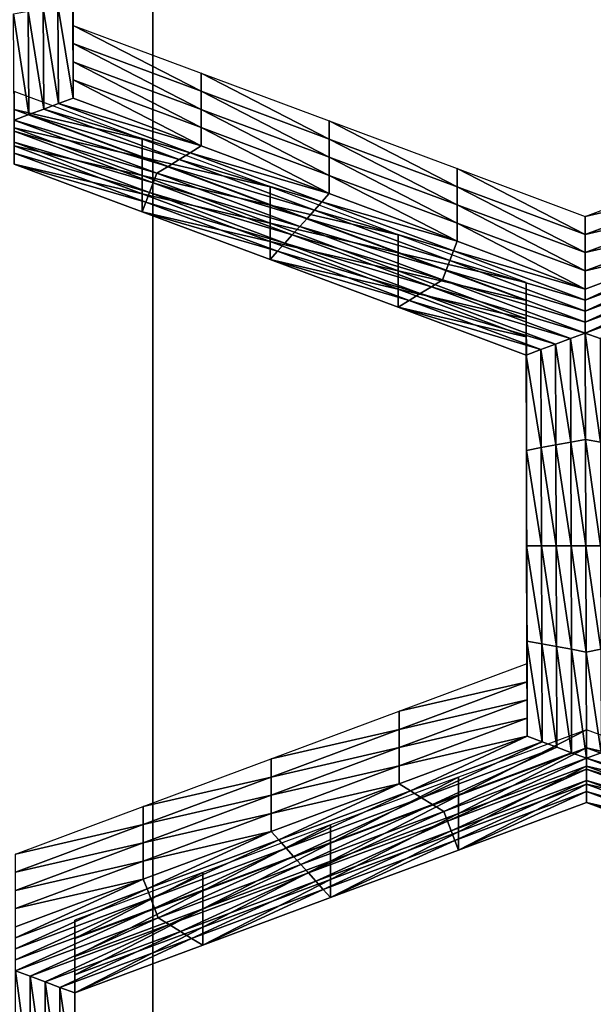
# Model space of a CAD drawing. Extents: x -0.023 to 0.023, y -0.11 to 0.031.
# Drawn here: x -0.002 to -0.001, y -0.088 to -0.087 of the extents above; entities that cross this region are included whole.
import ezdxf

# ---------------------------------------------------------------- set-up
doc = ezdxf.new("R2010")
doc.units = 0
doc.header["$MEASUREMENT"] = 0
doc.layers.get('0').update_dxf_attribs({"linetype": 'CONTINUOUS'})

msp = doc.modelspace()

# ---------------------------------------------------------------- linework, layer by layer
for points in [[(-0.0074562, -0.0846166, 0.1341899), (0.0019098, -0.0835502, 0.1350805), (0.0150613, -0.0889459, 0.1305746)], [(-0.0180007, -0.0927101, 0.127431), (-0.0074562, -0.0846166, 0.1341899), (0.0150613, -0.0889459, 0.1305746)], [(-0.0022838, -0.085326, 0.0974974), (-0.0013903, -0.0854102, 0.0975998), (-0.0013903, -0.0925854, 0.0917)], [(-0.0022838, -0.085326, 0.0974974), (-0.0013903, -0.0925854, 0.0917), (-0.0019336, -0.0925337, 0.0916382)], [(-0.0013903, -0.0925854, 0.0917), (-0.0013903, -0.0854102, 0.0975998), (-0.0004881, -0.0854383, 0.0976341)], [(-0.0013903, -0.0925854, 0.0917), (-0.0004881, -0.0854383, 0.0976341), (-0.0004881, -0.0926139, 0.091734)], [(-0.0014858, -0.0868794, 0.0842025), (-0.0014851, -0.0869927, 0.084337), (-0.0014851, -0.0870143, 0.0843189)], [(-0.0014858, -0.0868794, 0.0842025), (-0.0014851, -0.0870143, 0.0843189), (-0.0014858, -0.086901, 0.0841843)], [(-0.0014858, -0.086901, 0.0841843), (-0.0014851, -0.0870143, 0.0843189), (-0.0014851, -0.0870359, 0.0843007)], [(-0.0014858, -0.086901, 0.0841843), (-0.0014851, -0.0870359, 0.0843007), (-0.0014858, -0.0869226, 0.0841661)], [(-0.0014858, -0.0869226, 0.0841661), (-0.0014851, -0.0870359, 0.0843007), (-0.0014851, -0.0870575, 0.0842825)], [(-0.0014858, -0.0869226, 0.0841661), (-0.0014851, -0.0870575, 0.0842825), (-0.0014858, -0.0869442, 0.0841479)], [(-0.0014858, -0.0869442, 0.0841479), (-0.0014851, -0.0870575, 0.0842825), (-0.0014851, -0.0870791, 0.0842643)], [(-0.0014858, -0.0869442, 0.0841479), (-0.0014851, -0.0870791, 0.0842643), (-0.0014858, -0.0869659, 0.0841297)], [(-0.0015386, -0.0869757, 0.0841414), (-0.001521, -0.0869724, 0.0841375), (-0.0015202, -0.0870922, 0.0842798)], [(-0.001521, -0.0869724, 0.0841375), (-0.0015034, -0.0869691, 0.0841336), (-0.0015027, -0.0870857, 0.0842721)], [(-0.001521, -0.0869724, 0.0841375), (-0.0015027, -0.0870857, 0.0842721), (-0.0015202, -0.0870922, 0.0842798)], [(-0.0015034, -0.0869691, 0.0841336), (-0.0014858, -0.0869659, 0.0841297), (-0.0014851, -0.0870791, 0.0842643)], [(-0.0015034, -0.0869691, 0.0841336), (-0.0014851, -0.0870791, 0.0842643), (-0.0015027, -0.0870857, 0.0842721)], [(-0.0015562, -0.0869789, 0.0841452), (-0.0015386, -0.0869757, 0.0841414), (-0.0015378, -0.0870987, 0.0842876)], [(-0.0015562, -0.0869789, 0.0841452), (-0.0015378, -0.0870987, 0.0842876), (-0.0015554, -0.0871053, 0.0842954)], [(-0.0015386, -0.0869757, 0.0841414), (-0.0015202, -0.0870922, 0.0842798), (-0.0015378, -0.0870987, 0.0842876)], [(-0.0014851, -0.0869927, 0.084337), (-0.0013329, -0.0870495, 0.0844045), (-0.0013329, -0.0870711, 0.0843863)], [(-0.0014851, -0.0869927, 0.084337), (-0.0013329, -0.0870711, 0.0843863), (-0.0014851, -0.0870143, 0.0843189)], [(-0.0014851, -0.0870143, 0.0843189), (-0.0013329, -0.0870711, 0.0843863), (-0.0013329, -0.0870927, 0.0843681)], [(-0.0014851, -0.0870143, 0.0843189), (-0.0013329, -0.0870927, 0.0843681), (-0.0014851, -0.0870359, 0.0843007)], [(-0.0014851, -0.0870359, 0.0843007), (-0.0013329, -0.0870927, 0.0843681), (-0.0013329, -0.0871143, 0.0843499)], [(-0.0014851, -0.0870359, 0.0843007), (-0.0013329, -0.0871143, 0.0843499), (-0.0014851, -0.0870575, 0.0842825)], [(-0.0013329, -0.0870495, 0.0844045), (-0.0011807, -0.0871062, 0.084472), (-0.0011807, -0.0871279, 0.0844538)], [(-0.0013329, -0.0870495, 0.0844045), (-0.0011807, -0.0871279, 0.0844538), (-0.0013329, -0.0870711, 0.0843863)], [(-0.0014851, -0.0870575, 0.0842825), (-0.0013329, -0.0871143, 0.0843499), (-0.0013329, -0.0871359, 0.0843318)], [(-0.0014851, -0.0870575, 0.0842825), (-0.0013329, -0.0871359, 0.0843318), (-0.0014851, -0.0870791, 0.0842643)], [(-0.0014032, -0.087128, 0.0844979), (-0.0015554, -0.0870712, 0.0844304), (-0.0015554, -0.0870929, 0.0844122)], [(-0.0015027, -0.0870857, 0.0842721), (-0.0014851, -0.0870791, 0.0842643), (-0.0013329, -0.0871359, 0.0843318)], [(-0.0013329, -0.0870711, 0.0843863), (-0.0011807, -0.0871279, 0.0844538), (-0.0011807, -0.0871495, 0.0844356)], [(-0.0013329, -0.0870711, 0.0843863), (-0.0011807, -0.0871495, 0.0844356), (-0.0013329, -0.0870927, 0.0843681)], [(-0.0015202, -0.0870922, 0.0842798), (-0.0015027, -0.0870857, 0.0842721), (-0.0013461, -0.0871441, 0.0843415)], [(-0.0015027, -0.0870857, 0.0842721), (-0.0013329, -0.0871359, 0.0843318), (-0.0013461, -0.0871441, 0.0843415)], [(-0.0014032, -0.087128, 0.0844979), (-0.0015554, -0.0870929, 0.0844122), (-0.0014032, -0.0871496, 0.0844797)], [(-0.0014032, -0.0871496, 0.0844797), (-0.0015554, -0.0870929, 0.0844122), (-0.0015554, -0.0871145, 0.084394)], [(-0.0015554, -0.0871053, 0.0842954), (-0.0015378, -0.0870987, 0.0842876), (-0.0013724, -0.0871605, 0.0843609)], [(-0.0015378, -0.0870987, 0.0842876), (-0.0015202, -0.0870922, 0.0842798), (-0.0013593, -0.0871523, 0.0843512)], [(-0.0015378, -0.0870987, 0.0842876), (-0.0013593, -0.0871523, 0.0843512), (-0.0013724, -0.0871605, 0.0843609)], [(-0.0015202, -0.0870922, 0.0842798), (-0.0013461, -0.0871441, 0.0843415), (-0.0013593, -0.0871523, 0.0843512)], [(-0.0013329, -0.0870927, 0.0843681), (-0.0011807, -0.0871495, 0.0844356), (-0.0011807, -0.0871711, 0.0844174)], [(-0.0013329, -0.0870927, 0.0843681), (-0.0011807, -0.0871711, 0.0844174), (-0.0013329, -0.0871143, 0.0843499)], [(-0.0013856, -0.0871686, 0.0843706), (-0.0015554, -0.0871184, 0.0843109), (-0.0015554, -0.0871053, 0.0842954)], [(-0.0015554, -0.0871053, 0.0842954), (-0.0013724, -0.0871605, 0.0843609), (-0.0013856, -0.0871686, 0.0843706)], [(-0.0014032, -0.0871496, 0.0844797), (-0.0015554, -0.0871145, 0.084394), (-0.0014032, -0.0871712, 0.0844615)], [(-0.0014032, -0.0871712, 0.0844615), (-0.0015554, -0.0871145, 0.084394), (-0.0015554, -0.0871361, 0.0843758)], [(-0.0013329, -0.0871143, 0.0843499), (-0.0011807, -0.0871711, 0.0844174), (-0.0011807, -0.0871927, 0.0843992)], [(-0.0013329, -0.0871143, 0.0843499), (-0.0011807, -0.0871927, 0.0843992), (-0.0013329, -0.0871359, 0.0843318)], [(-0.0011807, -0.0871062, 0.084472), (-0.0010285, -0.087163, 0.0845395), (-0.0010285, -0.0871846, 0.0845213)], [(-0.0011807, -0.0871062, 0.084472), (-0.0010285, -0.0871846, 0.0845213), (-0.0011807, -0.0871279, 0.0844538)], [(-0.00139, -0.0871801, 0.0843843), (-0.0015554, -0.0871315, 0.0843265), (-0.0015554, -0.0871184, 0.0843109)], [(-0.0013856, -0.0871686, 0.0843706), (-0.00139, -0.0871801, 0.0843843), (-0.0015554, -0.0871184, 0.0843109)], [(-0.0013944, -0.0871916, 0.0843979), (-0.0015554, -0.0871446, 0.0843421), (-0.0015554, -0.0871315, 0.0843265)], [(-0.00139, -0.0871801, 0.0843843), (-0.0013944, -0.0871916, 0.0843979), (-0.0015554, -0.0871315, 0.0843265)], [(-0.0014032, -0.0871712, 0.0844615), (-0.0015554, -0.0871361, 0.0843758), (-0.0014032, -0.0871929, 0.0844433)], [(-0.0014032, -0.0871929, 0.0844433), (-0.0015554, -0.0871361, 0.0843758), (-0.0015554, -0.0871577, 0.0843576)], [(-0.001251, -0.0871848, 0.0845653), (-0.0014032, -0.087128, 0.0844979), (-0.0014032, -0.0871496, 0.0844797)], [(-0.0013461, -0.0871441, 0.0843415), (-0.0013329, -0.0871359, 0.0843318), (-0.0011807, -0.0871927, 0.0843992)], [(-0.0011807, -0.0871279, 0.0844538), (-0.0010285, -0.0871846, 0.0845213), (-0.0010285, -0.0872063, 0.0845031)], [(-0.0011807, -0.0871279, 0.0844538), (-0.0010285, -0.0872063, 0.0845031), (-0.0011807, -0.0871495, 0.0844356)], [(-0.0013988, -0.087203, 0.0844115), (-0.0015554, -0.0871577, 0.0843576), (-0.0015554, -0.0871446, 0.0843421)], [(-0.0013944, -0.0871916, 0.0843979), (-0.0013988, -0.087203, 0.0844115), (-0.0015554, -0.0871446, 0.0843421)], [(-0.001251, -0.0872064, 0.0845471), (-0.0014032, -0.0871496, 0.0844797), (-0.0014032, -0.0871712, 0.0844615)], [(-0.001251, -0.0871848, 0.0845653), (-0.0014032, -0.0871496, 0.0844797), (-0.001251, -0.0872064, 0.0845471)], [(-0.0013593, -0.0871523, 0.0843512), (-0.0013461, -0.0871441, 0.0843415), (-0.0011895, -0.0872025, 0.0844109)], [(-0.0013461, -0.0871441, 0.0843415), (-0.0011807, -0.0871927, 0.0843992), (-0.0011895, -0.0872025, 0.0844109)], [(-0.0011807, -0.0871495, 0.0844356), (-0.0010285, -0.0872063, 0.0845031), (-0.0010285, -0.0872279, 0.0844849)], [(-0.0011807, -0.0871495, 0.0844356), (-0.0010285, -0.0872279, 0.0844849), (-0.0011807, -0.0871711, 0.0844174)], [(-0.0014032, -0.0871929, 0.0844433), (-0.0015554, -0.0871577, 0.0843576), (-0.0014032, -0.0872145, 0.0844251)], [(-0.0013988, -0.087203, 0.0844115), (-0.0014032, -0.0872145, 0.0844251), (-0.0015554, -0.0871577, 0.0843576)], [(-0.0013856, -0.0871686, 0.0843706), (-0.0013724, -0.0871605, 0.0843609), (-0.001207, -0.0872222, 0.0844342)], [(-0.0013724, -0.0871605, 0.0843609), (-0.0013593, -0.0871523, 0.0843512), (-0.0011983, -0.0872123, 0.0844226)], [(-0.0013724, -0.0871605, 0.0843609), (-0.0011983, -0.0872123, 0.0844226), (-0.001207, -0.0872222, 0.0844342)], [(-0.0013593, -0.0871523, 0.0843512), (-0.0011895, -0.0872025, 0.0844109), (-0.0011983, -0.0872123, 0.0844226)], [(-0.001251, -0.0872064, 0.0845471), (-0.0014032, -0.0871712, 0.0844615), (-0.001251, -0.087228, 0.084529)], [(-0.001251, -0.087228, 0.084529), (-0.0014032, -0.0871712, 0.0844615), (-0.0014032, -0.0871929, 0.0844433)], [(-0.0012158, -0.087232, 0.0844459), (-0.00139, -0.0871801, 0.0843843), (-0.0013856, -0.0871686, 0.0843706)], [(-0.0013856, -0.0871686, 0.0843706), (-0.001207, -0.0872222, 0.0844342), (-0.0012158, -0.087232, 0.0844459)], [(-0.0011807, -0.0871711, 0.0844174), (-0.0010285, -0.0872279, 0.0844849), (-0.0010285, -0.0872495, 0.0844667)], [(-0.0011807, -0.0871711, 0.0844174), (-0.0010285, -0.0872495, 0.0844667), (-0.0011807, -0.0871927, 0.0843992)], [(-0.0010285, -0.087163, 0.0845395), (-0.0008763, -0.0872198, 0.0846069), (-0.0008763, -0.0872414, 0.0845887)], [(-0.0010285, -0.087163, 0.0845395), (-0.0008763, -0.0872414, 0.0845887), (-0.0010285, -0.0871846, 0.0845213)], [(-0.0008763, -0.0872198, 0.0846069), (-0.0007237, -0.0871631, 0.0845395), (-0.0007237, -0.0871847, 0.0845214)], [(-0.0012246, -0.0872418, 0.0844576), (-0.0013944, -0.0871916, 0.0843979), (-0.00139, -0.0871801, 0.0843843)], [(-0.0012158, -0.087232, 0.0844459), (-0.0012246, -0.0872418, 0.0844576), (-0.00139, -0.0871801, 0.0843843)], [(-0.0010988, -0.0872416, 0.0846328), (-0.001251, -0.0871848, 0.0845653), (-0.001251, -0.0872064, 0.0845471)], [(-0.0010285, -0.0871846, 0.0845213), (-0.0008763, -0.0872414, 0.0845887), (-0.0008763, -0.087263, 0.0845705)], [(-0.0010285, -0.0871846, 0.0845213), (-0.0008763, -0.087263, 0.0845705), (-0.0010285, -0.0872063, 0.0845031)], [(-0.0008763, -0.0872198, 0.0846069), (-0.0007237, -0.0871847, 0.0845214), (-0.0008763, -0.0872414, 0.0845887)], [(-0.0008763, -0.0872414, 0.0845887), (-0.0007237, -0.0871847, 0.0845214), (-0.0007237, -0.0872063, 0.0845032)], [(-0.001251, -0.087228, 0.084529), (-0.0014032, -0.0871929, 0.0844433), (-0.001251, -0.0872496, 0.0845108)], [(-0.001251, -0.0872496, 0.0845108), (-0.0014032, -0.0871929, 0.0844433), (-0.0014032, -0.0872145, 0.0844251)], [(-0.0012334, -0.0872516, 0.0844692), (-0.0013988, -0.087203, 0.0844115), (-0.0013944, -0.0871916, 0.0843979)], [(-0.0012246, -0.0872418, 0.0844576), (-0.0012334, -0.0872516, 0.0844692), (-0.0013944, -0.0871916, 0.0843979)], [(-0.0011895, -0.0872025, 0.0844109), (-0.0011807, -0.0871927, 0.0843992), (-0.0010285, -0.0872495, 0.0844667)], [(-0.0012422, -0.0872614, 0.0844809), (-0.0014032, -0.0872145, 0.0844251), (-0.0013988, -0.087203, 0.0844115)], [(-0.0012334, -0.0872516, 0.0844692), (-0.0012422, -0.0872614, 0.0844809), (-0.0013988, -0.087203, 0.0844115)], [(-0.0010988, -0.0872632, 0.0846146), (-0.001251, -0.0872064, 0.0845471), (-0.001251, -0.087228, 0.084529)], [(-0.0010988, -0.0872416, 0.0846328), (-0.001251, -0.0872064, 0.0845471), (-0.0010988, -0.0872632, 0.0846146)], [(-0.0011983, -0.0872123, 0.0844226), (-0.0011895, -0.0872025, 0.0844109), (-0.0010329, -0.0872609, 0.0844803)], [(-0.0011895, -0.0872025, 0.0844109), (-0.0010285, -0.0872495, 0.0844667), (-0.0010329, -0.0872609, 0.0844803)], [(-0.0010285, -0.0872063, 0.0845031), (-0.0008763, -0.087263, 0.0845705), (-0.0008763, -0.0872846, 0.0845523)], [(-0.0010285, -0.0872063, 0.0845031), (-0.0008763, -0.0872846, 0.0845523), (-0.0010285, -0.0872279, 0.0844849)], [(-0.0008763, -0.087263, 0.0845705), (-0.0007237, -0.0872063, 0.0845032), (-0.0007237, -0.0872279, 0.084485)], [(-0.0008763, -0.0872414, 0.0845887), (-0.0007237, -0.0872063, 0.0845032), (-0.0008763, -0.087263, 0.0845705)], [(-0.001251, -0.0872496, 0.0845108), (-0.0014032, -0.0872145, 0.0844251), (-0.001251, -0.0872713, 0.0844926)], [(-0.0012422, -0.0872614, 0.0844809), (-0.001251, -0.0872713, 0.0844926), (-0.0014032, -0.0872145, 0.0844251)], [(-0.001207, -0.0872222, 0.0844342), (-0.0011983, -0.0872123, 0.0844226), (-0.0010373, -0.0872724, 0.0844939)], [(-0.0011983, -0.0872123, 0.0844226), (-0.0010329, -0.0872609, 0.0844803), (-0.0010373, -0.0872724, 0.0844939)], [(-0.0010988, -0.0872632, 0.0846146), (-0.001251, -0.087228, 0.084529), (-0.0010988, -0.0872848, 0.0845964)], [(-0.0010988, -0.0872848, 0.0845964), (-0.001251, -0.087228, 0.084529), (-0.001251, -0.0872496, 0.0845108)], [(-0.0012158, -0.087232, 0.0844459), (-0.001207, -0.0872222, 0.0844342), (-0.0010416, -0.0872839, 0.0845075)], [(-0.001207, -0.0872222, 0.0844342), (-0.0010373, -0.0872724, 0.0844939), (-0.0010416, -0.0872839, 0.0845075)], [(-0.0010285, -0.0872279, 0.0844849), (-0.0008763, -0.0872846, 0.0845523), (-0.0008763, -0.0873063, 0.0845342)], [(-0.0010285, -0.0872279, 0.0844849), (-0.0008763, -0.0873063, 0.0845342), (-0.0010285, -0.0872495, 0.0844667)], [(-0.0008763, -0.0872846, 0.0845523), (-0.0007237, -0.0872279, 0.084485), (-0.0007237, -0.0872495, 0.0844668)], [(-0.0008763, -0.087263, 0.0845705), (-0.0007237, -0.0872279, 0.084485), (-0.0008763, -0.0872846, 0.0845523)], [(-0.0010592, -0.0873035, 0.0845309), (-0.0012334, -0.0872516, 0.0844692), (-0.0012246, -0.0872418, 0.0844576)], [(-0.001046, -0.0872953, 0.0845212), (-0.0012246, -0.0872418, 0.0844576), (-0.0012158, -0.087232, 0.0844459)], [(-0.001046, -0.0872953, 0.0845212), (-0.0010592, -0.0873035, 0.0845309), (-0.0012246, -0.0872418, 0.0844576)], [(-0.0012158, -0.087232, 0.0844459), (-0.0010416, -0.0872839, 0.0845075), (-0.001046, -0.0872953, 0.0845212)], [(-0.0009466, -0.0872984, 0.0847003), (-0.0010988, -0.0872416, 0.0846328), (-0.0010988, -0.0872632, 0.0846146)], [(-0.0010988, -0.0872848, 0.0845964), (-0.001251, -0.0872496, 0.0845108), (-0.0010988, -0.0873064, 0.0845782)], [(-0.0010988, -0.0873064, 0.0845782), (-0.001251, -0.0872496, 0.0845108), (-0.001251, -0.0872713, 0.0844926)], [(-0.0010724, -0.0873117, 0.0845406), (-0.0012422, -0.0872614, 0.0844809), (-0.0012334, -0.0872516, 0.0844692)], [(-0.0010592, -0.0873035, 0.0845309), (-0.0010724, -0.0873117, 0.0845406), (-0.0012334, -0.0872516, 0.0844692)], [(-0.0010329, -0.0872609, 0.0844803), (-0.0010285, -0.0872495, 0.0844667), (-0.0008763, -0.0873063, 0.0845342)], [(-0.0008763, -0.0872846, 0.0845523), (-0.0007237, -0.0872495, 0.0844668), (-0.0008763, -0.0873063, 0.0845342)], [(-0.0008763, -0.0873194, 0.0845497), (-0.0008763, -0.0873063, 0.0845342), (-0.0007237, -0.0872495, 0.0844668)], [(-0.0008763, -0.0873194, 0.0845497), (-0.0007237, -0.0872495, 0.0844668), (-0.0007193, -0.087261, 0.0844804)], [(-0.0010856, -0.0873199, 0.0845503), (-0.001251, -0.0872713, 0.0844926), (-0.0012422, -0.0872614, 0.0844809)], [(-0.0010724, -0.0873117, 0.0845406), (-0.0010856, -0.0873199, 0.0845503), (-0.0012422, -0.0872614, 0.0844809)], [(-0.0009466, -0.0872984, 0.0847003), (-0.0010988, -0.0872632, 0.0846146), (-0.0009466, -0.08732, 0.0846821)], [(-0.0009466, -0.08732, 0.0846821), (-0.0010988, -0.0872632, 0.0846146), (-0.0010988, -0.0872848, 0.0845964)], [(-0.0010373, -0.0872724, 0.0844939), (-0.0010329, -0.0872609, 0.0844803), (-0.0008763, -0.0873194, 0.0845497)], [(-0.0010329, -0.0872609, 0.0844803), (-0.0008763, -0.0873063, 0.0845342), (-0.0008763, -0.0873194, 0.0845497)], [(-0.0008763, -0.0873325, 0.0845653), (-0.0008763, -0.0873194, 0.0845497), (-0.0007193, -0.087261, 0.0844804)], [(-0.0008763, -0.0873325, 0.0845653), (-0.0007193, -0.087261, 0.0844804), (-0.0007149, -0.0872725, 0.084494)], [(-0.0010988, -0.0873064, 0.0845782), (-0.001251, -0.0872713, 0.0844926), (-0.0010988, -0.087328, 0.08456)], [(-0.0010856, -0.0873199, 0.0845503), (-0.0010988, -0.087328, 0.08456), (-0.001251, -0.0872713, 0.0844926)], [(-0.0010416, -0.0872839, 0.0845075), (-0.0010373, -0.0872724, 0.0844939), (-0.0008763, -0.0873325, 0.0845653)], [(-0.0010373, -0.0872724, 0.0844939), (-0.0008763, -0.0873194, 0.0845497), (-0.0008763, -0.0873325, 0.0845653)], [(-0.0008763, -0.0873456, 0.0845809), (-0.0008763, -0.0873325, 0.0845653), (-0.0007149, -0.0872725, 0.084494)], [(-0.0008763, -0.0873456, 0.0845809), (-0.0007149, -0.0872725, 0.084494), (-0.0007105, -0.0872839, 0.0845076)], [(-0.0009466, -0.0873416, 0.0846639), (-0.0010988, -0.0872848, 0.0845964), (-0.0010988, -0.0873064, 0.0845782)], [(-0.0009466, -0.08732, 0.0846821), (-0.0010988, -0.0872848, 0.0845964), (-0.0009466, -0.0873416, 0.0846639)], [(-0.001046, -0.0872953, 0.0845212), (-0.0010416, -0.0872839, 0.0845075), (-0.0008763, -0.0873456, 0.0845809)], [(-0.0010416, -0.0872839, 0.0845075), (-0.0008763, -0.0873325, 0.0845653), (-0.0008763, -0.0873456, 0.0845809)], [(-0.0008763, -0.0873587, 0.0845964), (-0.0008763, -0.0873456, 0.0845809), (-0.0007105, -0.0872839, 0.0845076)], [(-0.0008763, -0.0873587, 0.0845964), (-0.0007105, -0.0872839, 0.0845076), (-0.0007061, -0.0872954, 0.0845212)], [(-0.0008763, -0.0873587, 0.0845964), (-0.0010592, -0.0873035, 0.0845309), (-0.001046, -0.0872953, 0.0845212)], [(-0.001046, -0.0872953, 0.0845212), (-0.0008763, -0.0873456, 0.0845809), (-0.0008763, -0.0873587, 0.0845964)], [(-0.0009462, -0.0874117, 0.0848349), (-0.0009466, -0.0872984, 0.0847003), (-0.0009466, -0.08732, 0.0846821)], [(-0.0007061, -0.0872954, 0.0845212), (-0.0008586, -0.0873652, 0.0846042), (-0.0008763, -0.0873587, 0.0845964)], [(-0.0009466, -0.0873632, 0.0846457), (-0.0010988, -0.0873064, 0.0845782), (-0.0010988, -0.087328, 0.08456)], [(-0.0009466, -0.0873416, 0.0846639), (-0.0010988, -0.0873064, 0.0845782), (-0.0009466, -0.0873632, 0.0846457)], [(-0.0009114, -0.0873717, 0.084612), (-0.0010856, -0.0873199, 0.0845503), (-0.0010724, -0.0873117, 0.0845406)], [(-0.0008938, -0.0873652, 0.0846042), (-0.0010724, -0.0873117, 0.0845406), (-0.0010592, -0.0873035, 0.0845309)], [(-0.0008938, -0.0873652, 0.0846042), (-0.0009114, -0.0873717, 0.084612), (-0.0010724, -0.0873117, 0.0845406)], [(-0.0008763, -0.0873587, 0.0845964), (-0.0008938, -0.0873652, 0.0846042), (-0.0010592, -0.0873035, 0.0845309)], [(-0.000929, -0.0873783, 0.0846197), (-0.0010988, -0.087328, 0.08456), (-0.0010856, -0.0873199, 0.0845503)], [(-0.0009114, -0.0873717, 0.084612), (-0.000929, -0.0873783, 0.0846197), (-0.0010856, -0.0873199, 0.0845503)], [(-0.0009462, -0.0874117, 0.0848349), (-0.0009466, -0.08732, 0.0846821), (-0.0009462, -0.0874333, 0.0848168)], [(-0.0009462, -0.0874333, 0.0848168), (-0.0009466, -0.08732, 0.0846821), (-0.0009466, -0.0873416, 0.0846639)], [(-0.0009466, -0.0873632, 0.0846457), (-0.0010988, -0.087328, 0.08456), (-0.0009466, -0.0873848, 0.0846275)], [(-0.000929, -0.0873783, 0.0846197), (-0.0009466, -0.0873848, 0.0846275), (-0.0010988, -0.087328, 0.08456)], [(-0.0009462, -0.0874333, 0.0848168), (-0.0009466, -0.0873416, 0.0846639), (-0.0009462, -0.087455, 0.0847986)], [(-0.0009462, -0.087455, 0.0847986), (-0.0009466, -0.0873416, 0.0846639), (-0.0009466, -0.0873632, 0.0846457)], [(-0.0008759, -0.0874851, 0.0847467), (-0.0008938, -0.0873652, 0.0846042), (-0.0008763, -0.0873587, 0.0845964)], [(-0.0008763, -0.0873587, 0.0845964), (-0.0008586, -0.0873652, 0.0846042), (-0.0008582, -0.0874884, 0.0847505)], [(-0.0008763, -0.0873587, 0.0845964), (-0.0008582, -0.0874884, 0.0847505), (-0.0008759, -0.0874851, 0.0847467)], [(-0.0009462, -0.087455, 0.0847986), (-0.0009466, -0.0873632, 0.0846457), (-0.0009462, -0.0874766, 0.0847804)], [(-0.0009462, -0.0874766, 0.0847804), (-0.0009466, -0.0873632, 0.0846457), (-0.0009466, -0.0873848, 0.0846275)], [(-0.0009111, -0.0874916, 0.0847544), (-0.000929, -0.0873783, 0.0846197), (-0.0009114, -0.0873717, 0.084612)], [(-0.0008935, -0.0874884, 0.0847505), (-0.0009114, -0.0873717, 0.084612), (-0.0008938, -0.0873652, 0.0846042)], [(-0.0008935, -0.0874884, 0.0847505), (-0.0009111, -0.0874916, 0.0847544), (-0.0009114, -0.0873717, 0.084612)], [(-0.0008759, -0.0874851, 0.0847467), (-0.0008935, -0.0874884, 0.0847505), (-0.0008938, -0.0873652, 0.0846042)], [(-0.0009286, -0.0874949, 0.0847583), (-0.0009466, -0.0873848, 0.0846275), (-0.000929, -0.0873783, 0.0846197)], [(-0.0009111, -0.0874916, 0.0847544), (-0.0009286, -0.0874949, 0.0847583), (-0.000929, -0.0873783, 0.0846197)], [(-0.0009462, -0.0874766, 0.0847804), (-0.0009466, -0.0873848, 0.0846275), (-0.0009462, -0.0874982, 0.0847622)], [(-0.0009286, -0.0874949, 0.0847583), (-0.0009462, -0.0874982, 0.0847622), (-0.0009466, -0.0873848, 0.0846275)], [(-0.0009459, -0.0875251, 0.0849696), (-0.0009462, -0.0874117, 0.0848349), (-0.0009462, -0.0874333, 0.0848168)], [(-0.0009459, -0.0875467, 0.0849514), (-0.0009462, -0.0874333, 0.0848168), (-0.0009462, -0.087455, 0.0847986)], [(-0.0009459, -0.0875251, 0.0849696), (-0.0009462, -0.0874333, 0.0848168), (-0.0009459, -0.0875467, 0.0849514)], [(-0.0009459, -0.0875467, 0.0849514), (-0.0009462, -0.087455, 0.0847986), (-0.0009459, -0.0875683, 0.0849333)], [(-0.0009459, -0.0875683, 0.0849333), (-0.0009462, -0.087455, 0.0847986), (-0.0009462, -0.0874766, 0.0847804)], [(-0.0009459, -0.0875683, 0.0849333), (-0.0009462, -0.0874766, 0.0847804), (-0.0009459, -0.0875899, 0.0849151)], [(-0.0009459, -0.0875899, 0.0849151), (-0.0009462, -0.0874766, 0.0847804), (-0.0009462, -0.0874982, 0.0847622)], [(-0.0008931, -0.0876115, 0.0848969), (-0.0009111, -0.0874916, 0.0847544), (-0.0008935, -0.0874884, 0.0847505)], [(-0.0008755, -0.0876115, 0.0848969), (-0.0008935, -0.0874884, 0.0847505), (-0.0008759, -0.0874851, 0.0847467)], [(-0.0008755, -0.0876115, 0.0848969), (-0.0008931, -0.0876115, 0.0848969), (-0.0008935, -0.0874884, 0.0847505)], [(-0.0008759, -0.0874851, 0.0847467), (-0.0008582, -0.0874884, 0.0847505), (-0.0008579, -0.0876115, 0.0848969)], [(-0.0008759, -0.0874851, 0.0847467), (-0.0008579, -0.0876115, 0.0848969), (-0.0008755, -0.0876115, 0.0848969)], [(-0.0009283, -0.0876115, 0.0848969), (-0.0009462, -0.0874982, 0.0847622), (-0.0009286, -0.0874949, 0.0847583)], [(-0.0009459, -0.0875899, 0.0849151), (-0.0009462, -0.0874982, 0.0847622), (-0.0009459, -0.0876115, 0.0848969)], [(-0.0009283, -0.0876115, 0.0848969), (-0.0009459, -0.0876115, 0.0848969), (-0.0009462, -0.0874982, 0.0847622)], [(-0.0009107, -0.0876115, 0.0848969), (-0.0009286, -0.0874949, 0.0847583), (-0.0009111, -0.0874916, 0.0847544)], [(-0.0009107, -0.0876115, 0.0848969), (-0.0009283, -0.0876115, 0.0848969), (-0.0009286, -0.0874949, 0.0847583)], [(-0.0008931, -0.0876115, 0.0848969), (-0.0009107, -0.0876115, 0.0848969), (-0.0009111, -0.0874916, 0.0847544)], [(-0.0009456, -0.0876384, 0.0851043), (-0.0009459, -0.0875251, 0.0849696), (-0.0009459, -0.0875467, 0.0849514)], [(-0.0009456, -0.0876601, 0.0850861), (-0.0009459, -0.0875467, 0.0849514), (-0.0009459, -0.0875683, 0.0849333)], [(-0.0009456, -0.0876384, 0.0851043), (-0.0009459, -0.0875467, 0.0849514), (-0.0009456, -0.0876601, 0.0850861)], [(-0.0009456, -0.0876601, 0.0850861), (-0.0009459, -0.0875683, 0.0849333), (-0.0009456, -0.0876817, 0.0850679)], [(-0.0009456, -0.0876817, 0.0850679), (-0.0009459, -0.0875683, 0.0849333), (-0.0009459, -0.0875899, 0.0849151)], [(-0.0009456, -0.0876817, 0.0850679), (-0.0009459, -0.0875899, 0.0849151), (-0.0009456, -0.0877033, 0.0850497)], [(-0.0009456, -0.0877033, 0.0850497), (-0.0009459, -0.0875899, 0.0849151), (-0.0009459, -0.0876115, 0.0848969)], [(-0.0009456, -0.0877033, 0.0850497), (-0.0009459, -0.0876115, 0.0848969), (-0.0009456, -0.0877249, 0.0850316)], [(-0.0009279, -0.0877282, 0.0850355), (-0.0009456, -0.0877249, 0.0850316), (-0.0009459, -0.0876115, 0.0848969)], [(-0.0009279, -0.0877282, 0.0850355), (-0.0009459, -0.0876115, 0.0848969), (-0.0009283, -0.0876115, 0.0848969)], [(-0.0009103, -0.0877314, 0.0850393), (-0.0009279, -0.0877282, 0.0850355), (-0.0009283, -0.0876115, 0.0848969)], [(-0.0009103, -0.0877314, 0.0850393), (-0.0009283, -0.0876115, 0.0848969), (-0.0009107, -0.0876115, 0.0848969)], [(-0.0008927, -0.0877347, 0.0850432), (-0.0009103, -0.0877314, 0.0850393), (-0.0009107, -0.0876115, 0.0848969)], [(-0.0008927, -0.0877347, 0.0850432), (-0.0009107, -0.0876115, 0.0848969), (-0.0008931, -0.0876115, 0.0848969)], [(-0.0008751, -0.087738, 0.0850471), (-0.0008927, -0.0877347, 0.0850432), (-0.0008931, -0.0876115, 0.0848969)], [(-0.0008751, -0.087738, 0.0850471), (-0.0008931, -0.0876115, 0.0848969), (-0.0008755, -0.0876115, 0.0848969)], [(-0.0008755, -0.0876115, 0.0848969), (-0.0008579, -0.0876115, 0.0848969), (-0.0008575, -0.0877347, 0.0850432)], [(-0.0008755, -0.0876115, 0.0848969), (-0.0008575, -0.0877347, 0.0850432), (-0.0008751, -0.087738, 0.0850471)], [(-0.0009452, -0.0877518, 0.085239), (-0.0009456, -0.0876384, 0.0851043), (-0.0009456, -0.0876601, 0.0850861)], [(-0.0009452, -0.0877518, 0.085239), (-0.0009456, -0.0876601, 0.0850861), (-0.0009452, -0.0877734, 0.0852208)], [(-0.0009452, -0.0877734, 0.0852208), (-0.0009456, -0.0876601, 0.0850861), (-0.0009456, -0.0876817, 0.0850679)], [(-0.0009452, -0.087795, 0.0852026), (-0.0009456, -0.0876817, 0.0850679), (-0.0009456, -0.0877033, 0.0850497)], [(-0.0009452, -0.0877734, 0.0852208), (-0.0009456, -0.0876817, 0.0850679), (-0.0009452, -0.087795, 0.0852026)], [(-0.0009452, -0.0878166, 0.0851844), (-0.0009456, -0.0877033, 0.0850497), (-0.0009456, -0.0877249, 0.0850316)], [(-0.0009452, -0.087795, 0.0852026), (-0.0009456, -0.0877033, 0.0850497), (-0.0009452, -0.0878166, 0.0851844)], [(-0.0009452, -0.0878166, 0.0851844), (-0.0009456, -0.0877249, 0.0850316), (-0.0009452, -0.0878382, 0.0851662)], [(-0.0009276, -0.0878448, 0.085174), (-0.0009452, -0.0878382, 0.0851662), (-0.0009456, -0.0877249, 0.0850316)], [(-0.0009276, -0.0878448, 0.085174), (-0.0009456, -0.0877249, 0.0850316), (-0.0009279, -0.0877282, 0.0850355)], [(-0.00091, -0.0878513, 0.0851818), (-0.0009276, -0.0878448, 0.085174), (-0.0009279, -0.0877282, 0.0850355)], [(-0.00091, -0.0878513, 0.0851818), (-0.0009279, -0.0877282, 0.0850355), (-0.0009103, -0.0877314, 0.0850393)], [(-0.0008924, -0.0878579, 0.0851896), (-0.00091, -0.0878513, 0.0851818), (-0.0009103, -0.0877314, 0.0850393)], [(-0.0008924, -0.0878579, 0.0851896), (-0.0009103, -0.0877314, 0.0850393), (-0.0008927, -0.0877347, 0.0850432)], [(-0.0008747, -0.0878644, 0.0851974), (-0.0008924, -0.0878579, 0.0851896), (-0.0008927, -0.0877347, 0.0850432)], [(-0.0008747, -0.0878644, 0.0851974), (-0.0008927, -0.0877347, 0.0850432), (-0.0008751, -0.087738, 0.0850471)], [(-0.0008751, -0.087738, 0.0850471), (-0.0008575, -0.0877347, 0.0850432), (-0.0008571, -0.0878579, 0.0851896)], [(-0.0008751, -0.087738, 0.0850471), (-0.0008571, -0.0878579, 0.0851896), (-0.0008747, -0.0878644, 0.0851974)], [(-0.0010974, -0.0878084, 0.0853063), (-0.0009452, -0.0877518, 0.085239), (-0.0009452, -0.0877734, 0.0852208)], [(-0.0010974, -0.0878084, 0.0853063), (-0.0009452, -0.0877734, 0.0852208), (-0.0010974, -0.08783, 0.0852881)], [(-0.0010974, -0.08783, 0.0852881), (-0.0009452, -0.0877734, 0.0852208), (-0.0009452, -0.087795, 0.0852026)], [(-0.0010974, -0.08783, 0.0852881), (-0.0009452, -0.087795, 0.0852026), (-0.0010974, -0.0878517, 0.0852699)], [(-0.0010974, -0.0878517, 0.0852699), (-0.0009452, -0.087795, 0.0852026), (-0.0009452, -0.0878166, 0.0851844)], [(-0.0012496, -0.0878651, 0.0853736), (-0.0010974, -0.0878084, 0.0853063), (-0.0010974, -0.08783, 0.0852881)], [(-0.0010974, -0.0878517, 0.0852699), (-0.0009452, -0.0878166, 0.0851844), (-0.0010974, -0.0878733, 0.0852517)], [(-0.0010974, -0.0878733, 0.0852517), (-0.0009452, -0.0878166, 0.0851844), (-0.0009452, -0.0878382, 0.0851662)], [(-0.0012496, -0.0878867, 0.0853554), (-0.0010974, -0.08783, 0.0852881), (-0.0010974, -0.0878517, 0.0852699)], [(-0.0012496, -0.0878651, 0.0853736), (-0.0010974, -0.08783, 0.0852881), (-0.0012496, -0.0878867, 0.0853554)], [(-0.0010974, -0.0878733, 0.0852517), (-0.0009452, -0.0878382, 0.0851662), (-0.0010974, -0.0878949, 0.0852335)], [(-0.0010842, -0.0879031, 0.0852433), (-0.0010974, -0.0878949, 0.0852335), (-0.0009452, -0.0878382, 0.0851662)], [(-0.0010842, -0.0879031, 0.0852433), (-0.0009452, -0.0878382, 0.0851662), (-0.0009276, -0.0878448, 0.085174)], [(-0.0008746, -0.0878304, 0.0853324), (-0.0010268, -0.087887, 0.0853997), (-0.0010268, -0.0879086, 0.0853815)], [(-0.0008746, -0.0878304, 0.0853324), (-0.0010268, -0.0879086, 0.0853815), (-0.0008746, -0.087852, 0.0853142)], [(-0.0007217, -0.087887, 0.0853997), (-0.0008746, -0.0878304, 0.0853324), (-0.0008746, -0.087852, 0.0853142)], [(-0.0012496, -0.0878867, 0.0853554), (-0.0010974, -0.0878517, 0.0852699), (-0.0012496, -0.0879083, 0.0853372)], [(-0.0012496, -0.0879083, 0.0853372), (-0.0010974, -0.0878517, 0.0852699), (-0.0010974, -0.0878733, 0.0852517)], [(-0.001071, -0.0879113, 0.085253), (-0.0010842, -0.0879031, 0.0852433), (-0.0009276, -0.0878448, 0.085174)], [(-0.001071, -0.0879113, 0.085253), (-0.0009276, -0.0878448, 0.085174), (-0.00091, -0.0878513, 0.0851818)], [(-0.0010577, -0.0879194, 0.0852627), (-0.001071, -0.0879113, 0.085253), (-0.00091, -0.0878513, 0.0851818)], [(-0.0010577, -0.0879194, 0.0852627), (-0.00091, -0.0878513, 0.0851818), (-0.0008924, -0.0878579, 0.0851896)], [(-0.0008746, -0.087852, 0.0853142), (-0.0010268, -0.0879086, 0.0853815), (-0.0010268, -0.0879302, 0.0853633)], [(-0.0008746, -0.087852, 0.0853142), (-0.0010268, -0.0879302, 0.0853633), (-0.0008746, -0.0878736, 0.085296)], [(-0.0007217, -0.087887, 0.0853997), (-0.0008746, -0.087852, 0.0853142), (-0.0007217, -0.0879086, 0.0853815)], [(-0.0007217, -0.0879086, 0.0853815), (-0.0008746, -0.087852, 0.0853142), (-0.0008746, -0.0878736, 0.085296)], [(-0.0010445, -0.0879276, 0.0852724), (-0.0010577, -0.0879194, 0.0852627), (-0.0008924, -0.0878579, 0.0851896)], [(-0.0010445, -0.0879276, 0.0852724), (-0.0008924, -0.0878579, 0.0851896), (-0.0008747, -0.0878644, 0.0851974)], [(-0.0008747, -0.0878644, 0.0851974), (-0.0008571, -0.0878579, 0.0851896), (-0.000691, -0.0879194, 0.0852627)], [(-0.0014018, -0.0879217, 0.0854409), (-0.0012496, -0.0878651, 0.0853736), (-0.0012496, -0.0878867, 0.0853554)], [(-0.0012496, -0.0879083, 0.0853372), (-0.0010974, -0.0878733, 0.0852517), (-0.0012496, -0.0879299, 0.085319)], [(-0.0012496, -0.0879299, 0.085319), (-0.0010974, -0.0878733, 0.0852517), (-0.0010974, -0.0878949, 0.0852335)], [(-0.0008747, -0.0878644, 0.0851974), (-0.0010401, -0.0879391, 0.0852861), (-0.0010445, -0.0879276, 0.0852724)], [(-0.0008747, -0.0878644, 0.0851974), (-0.0008747, -0.0878775, 0.0852129), (-0.0010401, -0.0879391, 0.0852861)], [(-0.0008746, -0.0878736, 0.085296), (-0.0010268, -0.0879302, 0.0853633), (-0.0010268, -0.0879518, 0.0853451)], [(-0.0008746, -0.0878736, 0.085296), (-0.0010268, -0.0879518, 0.0853451), (-0.0008746, -0.0878952, 0.0852778)], [(-0.0007042, -0.0879276, 0.0852724), (-0.0008747, -0.0878775, 0.0852129), (-0.0008747, -0.0878644, 0.0851974)], [(-0.0008747, -0.0878644, 0.0851974), (-0.000691, -0.0879194, 0.0852627), (-0.0007042, -0.0879276, 0.0852724)], [(-0.0007217, -0.0879086, 0.0853815), (-0.0008746, -0.0878736, 0.085296), (-0.0007217, -0.0879302, 0.0853633)], [(-0.0007217, -0.0879302, 0.0853633), (-0.0008746, -0.0878736, 0.085296), (-0.0008746, -0.0878952, 0.0852778)], [(-0.0014018, -0.0879433, 0.0854227), (-0.0012496, -0.0878867, 0.0853554), (-0.0012496, -0.0879083, 0.0853372)], [(-0.0014018, -0.0879217, 0.0854409), (-0.0012496, -0.0878867, 0.0853554), (-0.0014018, -0.0879433, 0.0854227)], [(-0.0010268, -0.087887, 0.0853997), (-0.001179, -0.0879437, 0.085467), (-0.001179, -0.0879653, 0.0854488)], [(-0.0010268, -0.087887, 0.0853997), (-0.001179, -0.0879653, 0.0854488), (-0.0010268, -0.0879086, 0.0853815)], [(-0.0008747, -0.0878775, 0.0852129), (-0.0010357, -0.0879505, 0.0852997), (-0.0010401, -0.0879391, 0.0852861)], [(-0.0008747, -0.0878775, 0.0852129), (-0.0008747, -0.0878906, 0.0852285), (-0.0010357, -0.0879505, 0.0852997)], [(-0.0007086, -0.0879391, 0.0852861), (-0.0008747, -0.0878906, 0.0852285), (-0.0008747, -0.0878775, 0.0852129)], [(-0.0007042, -0.0879276, 0.0852724), (-0.0007086, -0.0879391, 0.0852861), (-0.0008747, -0.0878775, 0.0852129)], [(-0.0012496, -0.0879299, 0.085319), (-0.0010974, -0.0878949, 0.0852335), (-0.0012496, -0.0879515, 0.0853008)], [(-0.0012408, -0.0879613, 0.0853125), (-0.0012496, -0.0879515, 0.0853008), (-0.0010974, -0.0878949, 0.0852335)], [(-0.0012408, -0.0879613, 0.0853125), (-0.0010974, -0.0878949, 0.0852335), (-0.0010842, -0.0879031, 0.0852433)], [(-0.0008747, -0.0878906, 0.0852285), (-0.0010312, -0.087962, 0.0853133), (-0.0010357, -0.0879505, 0.0852997)], [(-0.0008747, -0.0878906, 0.0852285), (-0.0008746, -0.0879037, 0.085244), (-0.0010312, -0.087962, 0.0853133)], [(-0.0008746, -0.0878952, 0.0852778), (-0.0010268, -0.0879518, 0.0853451), (-0.0010268, -0.0879735, 0.0853269)], [(-0.0008746, -0.0878952, 0.0852778), (-0.0010268, -0.0879735, 0.0853269), (-0.0008746, -0.0879168, 0.0852596)], [(-0.000713, -0.0879505, 0.0852997), (-0.0008746, -0.0879037, 0.085244), (-0.0008747, -0.0878906, 0.0852285)], [(-0.0007086, -0.0879391, 0.0852861), (-0.000713, -0.0879505, 0.0852997), (-0.0008747, -0.0878906, 0.0852285)], [(-0.0007217, -0.0879302, 0.0853633), (-0.0008746, -0.0878952, 0.0852778), (-0.0007217, -0.0879518, 0.0853451)], [(-0.0007217, -0.0879518, 0.0853451), (-0.0008746, -0.0878952, 0.0852778), (-0.0008746, -0.0879168, 0.0852596)], [(-0.0014018, -0.0879433, 0.0854227), (-0.0012496, -0.0879083, 0.0853372), (-0.0014018, -0.0879649, 0.0854045)], [(-0.0014018, -0.0879649, 0.0854045), (-0.0012496, -0.0879083, 0.0853372), (-0.0012496, -0.0879299, 0.085319)], [(-0.001232, -0.0879712, 0.0853242), (-0.0012408, -0.0879613, 0.0853125), (-0.0010842, -0.0879031, 0.0852433)], [(-0.001232, -0.0879712, 0.0853242), (-0.0010842, -0.0879031, 0.0852433), (-0.001071, -0.0879113, 0.085253)], [(-0.0010268, -0.0879086, 0.0853815), (-0.001179, -0.0879653, 0.0854488), (-0.001179, -0.0879869, 0.0854306)], [(-0.0010268, -0.0879086, 0.0853815), (-0.001179, -0.0879869, 0.0854306), (-0.0010268, -0.0879302, 0.0853633)], [(-0.0008746, -0.0879037, 0.085244), (-0.0010268, -0.0879735, 0.0853269), (-0.0010312, -0.087962, 0.0853133)], [(-0.0008746, -0.0879037, 0.085244), (-0.0008746, -0.0879168, 0.0852596), (-0.0010268, -0.0879735, 0.0853269)], [(-0.0007173, -0.087962, 0.0853133), (-0.0008746, -0.0879168, 0.0852596), (-0.0008746, -0.0879037, 0.085244)], [(-0.000713, -0.0879505, 0.0852997), (-0.0007173, -0.087962, 0.0853133), (-0.0008746, -0.0879037, 0.085244)], [(-0.001554, -0.0879784, 0.0855082), (-0.0014018, -0.0879217, 0.0854409), (-0.0014018, -0.0879433, 0.0854227)], [(-0.0012231, -0.087981, 0.0853358), (-0.001232, -0.0879712, 0.0853242), (-0.001071, -0.0879113, 0.085253)], [(-0.0012231, -0.087981, 0.0853358), (-0.001071, -0.0879113, 0.085253), (-0.0010577, -0.0879194, 0.0852627)], [(-0.0012143, -0.0879908, 0.0853475), (-0.0012231, -0.087981, 0.0853358), (-0.0010577, -0.0879194, 0.0852627)], [(-0.0012143, -0.0879908, 0.0853475), (-0.0010577, -0.0879194, 0.0852627), (-0.0010445, -0.0879276, 0.0852724)], [(-0.0007217, -0.0879518, 0.0853451), (-0.0008746, -0.0879168, 0.0852596), (-0.0007217, -0.0879735, 0.0853269)], [(-0.0007173, -0.087962, 0.0853133), (-0.0007217, -0.0879735, 0.0853269), (-0.0008746, -0.0879168, 0.0852596)], [(-0.0014018, -0.0879649, 0.0854045), (-0.0012496, -0.0879299, 0.085319), (-0.0014018, -0.0879866, 0.0853863)], [(-0.0014018, -0.0879866, 0.0853863), (-0.0012496, -0.0879299, 0.085319), (-0.0012496, -0.0879515, 0.0853008)], [(-0.0010445, -0.0879276, 0.0852724), (-0.0012055, -0.0880006, 0.0853592), (-0.0012143, -0.0879908, 0.0853475)], [(-0.0010445, -0.0879276, 0.0852724), (-0.0010401, -0.0879391, 0.0852861), (-0.0012055, -0.0880006, 0.0853592)], [(-0.0010268, -0.0879302, 0.0853633), (-0.001179, -0.0879869, 0.0854306), (-0.001179, -0.0880085, 0.0854124)], [(-0.0010268, -0.0879302, 0.0853633), (-0.001179, -0.0880085, 0.0854124), (-0.0010268, -0.0879518, 0.0853451)], [(-0.001554, -0.0879784, 0.0855082), (-0.0014018, -0.0879433, 0.0854227), (-0.001554, -0.088, 0.08549)], [(-0.001554, -0.088, 0.08549), (-0.0014018, -0.0879433, 0.0854227), (-0.0014018, -0.0879649, 0.0854045)], [(-0.001179, -0.0879437, 0.085467), (-0.0013312, -0.0880003, 0.0855343), (-0.0013312, -0.0880219, 0.0855161)], [(-0.001179, -0.0879437, 0.085467), (-0.0013312, -0.0880219, 0.0855161), (-0.001179, -0.0879653, 0.0854488)], [(-0.0010401, -0.0879391, 0.0852861), (-0.0011967, -0.0880105, 0.0853709), (-0.0012055, -0.0880006, 0.0853592)], [(-0.0010401, -0.0879391, 0.0852861), (-0.0010357, -0.0879505, 0.0852997), (-0.0011967, -0.0880105, 0.0853709)], [(-0.0014018, -0.0879866, 0.0853863), (-0.0012496, -0.0879515, 0.0853008), (-0.0014018, -0.0880082, 0.0853681)], [(-0.0013974, -0.0880196, 0.0853818), (-0.0014018, -0.0880082, 0.0853681), (-0.0012496, -0.0879515, 0.0853008)], [(-0.0013974, -0.0880196, 0.0853818), (-0.0012496, -0.0879515, 0.0853008), (-0.0012408, -0.0879613, 0.0853125)], [(-0.0010357, -0.0879505, 0.0852997), (-0.0011878, -0.0880203, 0.0853825), (-0.0011967, -0.0880105, 0.0853709)], [(-0.0010357, -0.0879505, 0.0852997), (-0.0010312, -0.087962, 0.0853133), (-0.0011878, -0.0880203, 0.0853825)], [(-0.0010268, -0.0879518, 0.0853451), (-0.001179, -0.0880085, 0.0854124), (-0.001179, -0.0880301, 0.0853942)], [(-0.0010268, -0.0879518, 0.0853451), (-0.001179, -0.0880301, 0.0853942), (-0.0010268, -0.0879735, 0.0853269)], [(-0.001554, -0.0880216, 0.0854718), (-0.0014018, -0.0879649, 0.0854045), (-0.0014018, -0.0879866, 0.0853863)], [(-0.001554, -0.088, 0.08549), (-0.0014018, -0.0879649, 0.0854045), (-0.001554, -0.0880216, 0.0854718)], [(-0.001393, -0.0880311, 0.0853954), (-0.0013974, -0.0880196, 0.0853818), (-0.0012408, -0.0879613, 0.0853125)], [(-0.001393, -0.0880311, 0.0853954), (-0.0012408, -0.0879613, 0.0853125), (-0.001232, -0.0879712, 0.0853242)], [(-0.001179, -0.0879653, 0.0854488), (-0.0013312, -0.0880219, 0.0855161), (-0.0013312, -0.0880435, 0.0854979)], [(-0.001179, -0.0879653, 0.0854488), (-0.0013312, -0.0880435, 0.0854979), (-0.001179, -0.0879869, 0.0854306)], [(-0.0010312, -0.087962, 0.0853133), (-0.001179, -0.0880301, 0.0853942), (-0.0011878, -0.0880203, 0.0853825)], [(-0.0010312, -0.087962, 0.0853133), (-0.0010268, -0.0879735, 0.0853269), (-0.001179, -0.0880301, 0.0853942)], [(-0.0013885, -0.0880425, 0.085409), (-0.001393, -0.0880311, 0.0853954), (-0.001232, -0.0879712, 0.0853242)], [(-0.0013885, -0.0880425, 0.085409), (-0.001232, -0.0879712, 0.0853242), (-0.0012231, -0.087981, 0.0853358)], [(-0.0013841, -0.088054, 0.0854226), (-0.0013885, -0.0880425, 0.085409), (-0.0012231, -0.087981, 0.0853358)], [(-0.0013841, -0.088054, 0.0854226), (-0.0012231, -0.087981, 0.0853358), (-0.0012143, -0.0879908, 0.0853475)], [(-0.001554, -0.0880432, 0.0854536), (-0.0014018, -0.0879866, 0.0853863), (-0.0014018, -0.0880082, 0.0853681)], [(-0.001554, -0.0880216, 0.0854718), (-0.0014018, -0.0879866, 0.0853863), (-0.001554, -0.0880432, 0.0854536)], [(-0.0012143, -0.0879908, 0.0853475), (-0.0013709, -0.0880622, 0.0854323), (-0.0013841, -0.088054, 0.0854226)], [(-0.0012143, -0.0879908, 0.0853475), (-0.0012055, -0.0880006, 0.0853592), (-0.0013709, -0.0880622, 0.0854323)], [(-0.001179, -0.0879869, 0.0854306), (-0.0013312, -0.0880435, 0.0854979), (-0.0013312, -0.0880651, 0.0854797)], [(-0.001179, -0.0879869, 0.0854306), (-0.0013312, -0.0880651, 0.0854797), (-0.001179, -0.0880085, 0.0854124)], [(-0.0013312, -0.0880003, 0.0855343), (-0.0014834, -0.0880569, 0.0856016), (-0.0014834, -0.0880786, 0.0855834)], [(-0.0013312, -0.0880003, 0.0855343), (-0.0014834, -0.0880786, 0.0855834), (-0.0013312, -0.0880219, 0.0855161)], [(-0.0012055, -0.0880006, 0.0853592), (-0.0013577, -0.0880704, 0.085442), (-0.0013709, -0.0880622, 0.0854323)], [(-0.0012055, -0.0880006, 0.0853592), (-0.0011967, -0.0880105, 0.0853709), (-0.0013577, -0.0880704, 0.085442)], [(-0.001554, -0.0880432, 0.0854536), (-0.0014018, -0.0880082, 0.0853681), (-0.001554, -0.0880648, 0.0854354)], [(-0.001554, -0.0880779, 0.085451), (-0.001554, -0.0880648, 0.0854354), (-0.0014018, -0.0880082, 0.0853681)], [(-0.001554, -0.0880779, 0.085451), (-0.0014018, -0.0880082, 0.0853681), (-0.0013974, -0.0880196, 0.0853818)], [(-0.0011967, -0.0880105, 0.0853709), (-0.0013444, -0.0880786, 0.0854518), (-0.0013577, -0.0880704, 0.085442)], [(-0.0011967, -0.0880105, 0.0853709), (-0.0011878, -0.0880203, 0.0853825), (-0.0013444, -0.0880786, 0.0854518)], [(-0.001179, -0.0880085, 0.0854124), (-0.0013312, -0.0880651, 0.0854797), (-0.0013312, -0.0880867, 0.0854615)], [(-0.001179, -0.0880085, 0.0854124), (-0.0013312, -0.0880867, 0.0854615), (-0.001179, -0.0880301, 0.0853942)], [(-0.001554, -0.088091, 0.0854665), (-0.001554, -0.0880779, 0.085451), (-0.0013974, -0.0880196, 0.0853818)], [(-0.001554, -0.088091, 0.0854665), (-0.0013974, -0.0880196, 0.0853818), (-0.001393, -0.0880311, 0.0853954)], [(-0.0013312, -0.0880219, 0.0855161), (-0.0014834, -0.0880786, 0.0855834), (-0.0014834, -0.0881002, 0.0855652)], [(-0.0013312, -0.0880219, 0.0855161), (-0.0014834, -0.0881002, 0.0855652), (-0.0013312, -0.0880435, 0.0854979)], [(-0.0011878, -0.0880203, 0.0853825), (-0.0013312, -0.0880867, 0.0854615), (-0.0013444, -0.0880786, 0.0854518)], [(-0.0011878, -0.0880203, 0.0853825), (-0.001179, -0.0880301, 0.0853942), (-0.0013312, -0.0880867, 0.0854615)], [(-0.0015539, -0.0881041, 0.0854821), (-0.001554, -0.088091, 0.0854665), (-0.001393, -0.0880311, 0.0853954)], [(-0.0015539, -0.0881041, 0.0854821), (-0.001393, -0.0880311, 0.0853954), (-0.0013885, -0.0880425, 0.085409)], [(-0.0015539, -0.0881172, 0.0854977), (-0.0015539, -0.0881041, 0.0854821), (-0.0013885, -0.0880425, 0.085409)], [(-0.0015539, -0.0881172, 0.0854977), (-0.0013885, -0.0880425, 0.085409), (-0.0013841, -0.088054, 0.0854226)], [(-0.0013312, -0.0880435, 0.0854979), (-0.0014834, -0.0881002, 0.0855652), (-0.0014834, -0.0881218, 0.085547)], [(-0.0013312, -0.0880435, 0.0854979), (-0.0014834, -0.0881218, 0.085547), (-0.0013312, -0.0880651, 0.0854797)], [(-0.0013841, -0.088054, 0.0854226), (-0.0015363, -0.0881237, 0.0855054), (-0.0015539, -0.0881172, 0.0854977)], [(-0.0013841, -0.088054, 0.0854226), (-0.0013709, -0.0880622, 0.0854323), (-0.0015363, -0.0881237, 0.0855054)], [(-0.0013709, -0.0880622, 0.0854323), (-0.0015186, -0.0881303, 0.0855132), (-0.0015363, -0.0881237, 0.0855054)], [(-0.0013709, -0.0880622, 0.0854323), (-0.0013577, -0.0880704, 0.085442), (-0.0015186, -0.0881303, 0.0855132)], [(-0.0014834, -0.0880569, 0.0856016), (-0.0014834, -0.0881704, 0.0857363), (-0.0014834, -0.088192, 0.0857181)], [(-0.0014834, -0.0880569, 0.0856016), (-0.0014834, -0.088192, 0.0857181), (-0.0014834, -0.0880786, 0.0855834)], [(-0.0013577, -0.0880704, 0.085442), (-0.001501, -0.0881368, 0.085521), (-0.0015186, -0.0881303, 0.0855132)], [(-0.0013577, -0.0880704, 0.085442), (-0.0013444, -0.0880786, 0.0854518), (-0.001501, -0.0881368, 0.085521)], [(-0.0013312, -0.0880651, 0.0854797), (-0.0014834, -0.0881218, 0.085547), (-0.0014834, -0.0881434, 0.0855288)], [(-0.0013312, -0.0880651, 0.0854797), (-0.0014834, -0.0881434, 0.0855288), (-0.0013312, -0.0880867, 0.0854615)], [(-0.0013444, -0.0880786, 0.0854518), (-0.0014834, -0.0881434, 0.0855288), (-0.001501, -0.0881368, 0.085521)], [(-0.0014834, -0.0880786, 0.0855834), (-0.0014834, -0.088192, 0.0857181), (-0.0014834, -0.0882136, 0.0856999)], [(-0.0014834, -0.0880786, 0.0855834), (-0.0014834, -0.0882136, 0.0856999), (-0.0014834, -0.0881002, 0.0855652)], [(-0.0013444, -0.0880786, 0.0854518), (-0.0013312, -0.0880867, 0.0854615), (-0.0014834, -0.0881434, 0.0855288)], [(-0.0014834, -0.0881002, 0.0855652), (-0.0014834, -0.0882136, 0.0856999), (-0.0014834, -0.0882352, 0.0856818)], [(-0.0014834, -0.0881002, 0.0855652), (-0.0014834, -0.0882352, 0.0856818), (-0.0014834, -0.0881218, 0.085547)], [(-0.0015539, -0.0881172, 0.0854977), (-0.0015363, -0.0881237, 0.0855054), (-0.0015363, -0.088247, 0.0856519)], [(-0.0015539, -0.0881172, 0.0854977), (-0.0015363, -0.088247, 0.0856519), (-0.0015539, -0.0882437, 0.085648)], [(-0.0015363, -0.0881237, 0.0855054), (-0.0015186, -0.0881303, 0.0855132), (-0.0015186, -0.0882502, 0.0856558)], [(-0.0015363, -0.0881237, 0.0855054), (-0.0015186, -0.0882502, 0.0856558), (-0.0015363, -0.088247, 0.0856519)], [(-0.0015186, -0.0881303, 0.0855132), (-0.001501, -0.0881368, 0.085521), (-0.001501, -0.0882535, 0.0856597)], [(-0.0015186, -0.0881303, 0.0855132), (-0.001501, -0.0882535, 0.0856597), (-0.0015186, -0.0882502, 0.0856558)], [(-0.0014834, -0.0881218, 0.085547), (-0.0014834, -0.0882352, 0.0856818), (-0.0014834, -0.0882568, 0.0856636)], [(-0.0014834, -0.0881218, 0.085547), (-0.0014834, -0.0882568, 0.0856636), (-0.0014834, -0.0881434, 0.0855288)], [(-0.001501, -0.0881368, 0.085521), (-0.0014834, -0.0881434, 0.0855288), (-0.0014834, -0.0882568, 0.0856636)], [(-0.001501, -0.0881368, 0.085521), (-0.0014834, -0.0882568, 0.0856636), (-0.001501, -0.0882535, 0.0856597)]]:
    msp.add_3dface(points)

doc.saveas('drawing.dxf')
